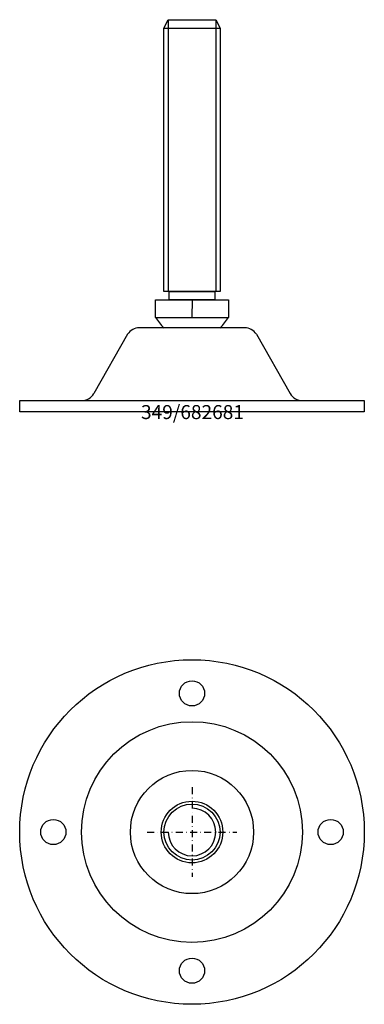
# Model space of a CAD drawing. Extents: x -62 to 62, y -212 to 140.
import ezdxf
from ezdxf.enums import TextEntityAlignment as Align

# ---------------------------------------------------------------- set-up
doc = ezdxf.new("R2010")
doc.units = 0
doc.linetypes.add('DASHDOT', pattern=[1, 0.5, -0.25, 0, -0.25])
doc.layers.get('0').update_dxf_attribs({"linetype": 'CONTINUOUS'})
for name, color, linetype in [('ARTICULATED-STEEL', 2, 'CONTINUOUS'), ('AXIS', 1, 'DASHDOT'), ('MARBETT-FEET', 4, 'CONTINUOUS'), ('TEXT', 5, 'CONTINUOUS')]:
    doc.layers.add(name, color=color, linetype=linetype)
doc.styles.add('DISTINTA', font='romand.shx', dxfattribs={"height": 45})

# ---------------------------------------------------------------- blocks, each defined once
blk = doc.blocks.new('DISBLO')
at = {"layer": 'TEXT', "style": 'DISTINTA'}
blk.add_attdef('TESTO', text='', height=5, dxfattribs=at).set_placement((0.173909, -2.578919), align=Align.CENTER)
blk = doc.blocks.new('682681A')
at = {"layer": 'ARTICULATED-STEEL'}
for p, q in [((-10, 136.999985), (-8.500013, 139.999985)), ((-8.500013, 139.999985), (8.500013, 139.999985)), ((-8.500013, 139.999985), (-8.500013, 42.999985)), ((8.500013, 139.999985), (8.500013, 42.999985)), ((8.500013, 139.999985), (10, 136.999985)), ((-13, 33.712685), (-13, 39.999985)), ((-13, 39.999985), (13, 39.999985)), ((0.000001, 39.999985), (-0.000019, 33.712685)), ((13, 39.999985), (13, 33.712685)), ((-13, 33.712685), (13, 33.712685)), ((18.777052, 30), (-18.777052, 30)), ((-22.977249, 27.712628), (-35.061161, 6.523077)), ((22.977249, 27.712628), (35.061161, 6.523077)), ((-61.5, 0), (-61.5, 4)), ((-61.5, 4), (61.5, 4)), ((61.5, 4), (61.5, 0)), ((61.5, 0), (-61.5, 0))]:
    blk.add_line(p, q, dxfattribs=at)
for points in [[(-10, 42.999985), (-10, 136.999985), (10, 136.999985), (10, 42.999985)], [(-8.15, 39.999985), (-8.15, 42.999985), (8.15, 42.999985), (8.15, 39.999985)]]:
    blk.add_lwpolyline(points, close=True, dxfattribs=at)
for centre, radius, start, end in [((0, 41.196), 15, 209.926435, 228.27949), ((0, 41.196), 15, 311.72051, 330.073565), ((-18.777052, 25), 5, 90, 147.144263), ((18.777052, 25), 5, 32.855737, 90), ((-39.404529, 9), 5, 270, 330.304886), ((39.404529, 9), 5, 209.695114, 270)]:
    blk.add_arc(centre, radius, start, end, dxfattribs=at)
blk.add_point((0, 42.999985), dxfattribs=at)
blk = doc.blocks.new('682681B')
at = {"layer": 'ARTICULATED-STEEL'}
for centre, radius in [((0, 0), 61.5), ((0, 49.5), 4.5), ((0, 0), 39.4), ((0, 0), 22), ((0, 0), 11), ((0, 0), 10), ((-49.5, 0), 4.5), ((49.5, 0), 4.5), ((0, -49.5), 4.5)]:
    blk.add_circle(centre, radius, dxfattribs=at)
blk.add_arc((0, 0), 8.5, 180, 90, dxfattribs=at)
at = {"layer": 'AXIS', "ltscale": 5}
for p, q in [((0, 16), (0, -16)), ((-16, 0), (16, 0))]:
    blk.add_line(p, q, dxfattribs=at)
blk = doc.blocks.new('682681')
blk.add_blockref('DISBLO', (0, 0)).add_auto_attribs({'TESTO': '349/682681'})
at = {"layer": 'MARBETT-FEET'}
for name, p in [('682681A', (0, 0)), ('682681B', (0, -150))]:
    blk.add_blockref(name, p, dxfattribs=at)

msp = doc.modelspace()

# ---------------------------------------------------------------- block references
msp.add_blockref('682681', (0, 0))

doc.saveas('drawing.dxf')
